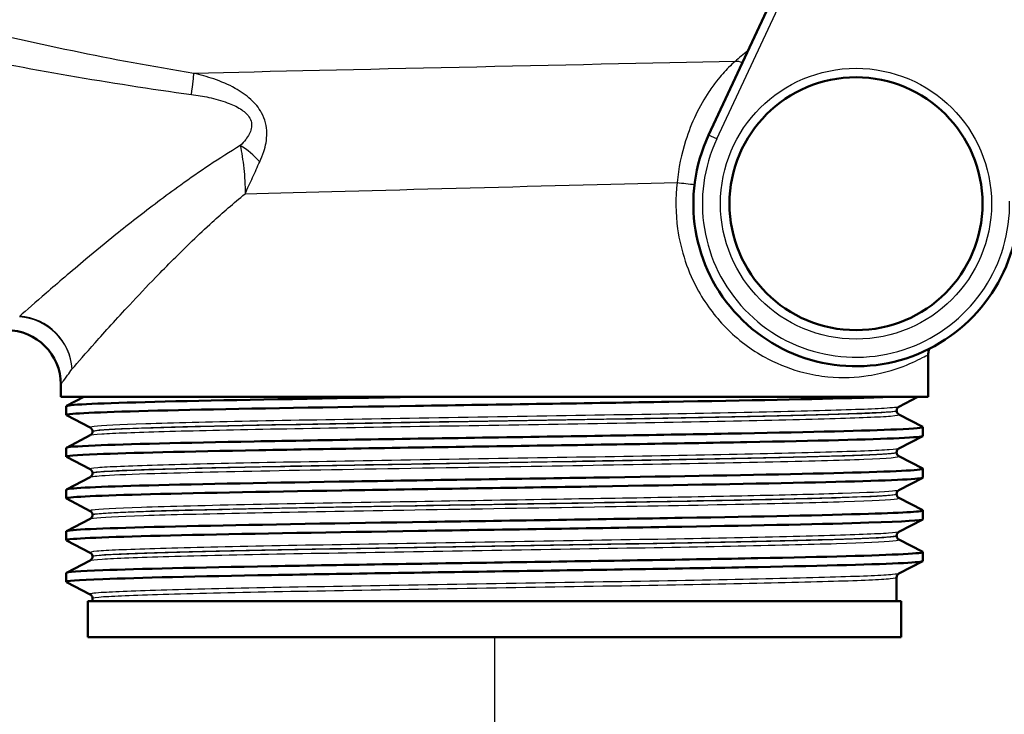
# Paper-space layout 'DF_1' of a CAD drawing. Units: millimetres. Extents: x 0 to 2100, y 0 to 3886.
# Drawn here: x 904 to 958, y 1480 to 1519 of the extents above; entities that cross this region are included whole.
import ezdxf

# ---------------------------------------------------------------- set-up
doc = ezdxf.new("R2010")
doc.units = ezdxf.units.MM
doc.header["$LTSCALE"] = 10
for name, color, linetype, lineweight in [('Dimensions(ISO)', 7, 'Continuous', 25), ('Visible Edges(ISO)', 7, 'Continuous', 50), ('Visible Tangent Edges(ISO)', 7, 'Continuous', 25)]:
    doc.layers.add(name, color=color, linetype=linetype, lineweight=lineweight)
doc.styles.add('Text_3.5mm', font='arial.ttf', dxfattribs={"width": 0.9})
doc.dimstyles.new('KS-STANDARD', dxfattribs={"dimscale": 10, "dimtxt": 3.5, "dimasz": 2.5, "dimexe": 3.175, "dimexo": 0, "dimgap": 0.8, "dimtad": 1, "dimdec": 1, "dimrnd": 1e-08, "dimtxsty": 'Text_3.5mm', "dimcen": 0.09, "dimdle": 10, "dimclrd": 7, "dimclre": 7, "dimclrt": 7, "dimadec": 0, "dimazin": 2, "dimtfac": 0.714286, "dimtdec": 4, "dimtmove": 0, "dimatfit": 3, "dimfxl": 1, "dimtolj": 1, "dimlwd": 25, "dimlwe": 25, "dimarcsym": 0})

# ---------------------------------------------------------------- blocks, each defined once
blk = doc.blocks.new('*D8')
at = {"layer": 'Defpoints', "color": 0, "linetype": 'Continuous', "transparency": 16777216}
for p in [(930.246, 1484.423), (1032.246, 1402.888), (1032.246, 1391.51)]:
    blk.add_point(p, dxfattribs=at)
at = {"layer": 'Dimensions(ISO)', "color": 7, "linetype": 'Continuous', "lineweight": 25, "transparency": 16777216}
for p, q in [((930.246, 1484.423), (930.246, 1359.76)), ((955.246, 1391.51), (1007.246, 1391.51))]:
    blk.add_line(p, q, dxfattribs=at)
at = {"layer": 'Dimensions(ISO)', "color": 7, "linetype": 'Continuous', "transparency": 16777216}
for points in [[(955.246, 1395.677), (955.246, 1387.344), (930.246, 1391.51)], [(1007.246, 1395.677), (1007.246, 1387.344), (1032.246, 1391.51)]]:
    blk.add_solid(points, dxfattribs=at)
at = {"layer": 'Dimensions(ISO)', "color": 7, "linetype": 'Continuous', "lineweight": 25, "transparency": 16777216, "insert": (948.092, 1417.38), "char_height": 35, "attachment_point": 4, "style": 'Text_3.5mm'}
blk.add_mtext('\\A1;102', dxfattribs=at)

psp = doc.layouts.new('DF_1')

# ---------------------------------------------------------------- linework, layer by layer
at = {"layer": 'Visible Edges(ISO)'}
for p, q in [((948.477, 1525.923), (942.09, 1512.227)), ((954.246, 1497.723), (954.246, 1500.052)), ((906.246, 1497.723), (906.246, 1498.423)), ((954.246, 1497.723), (906.246, 1497.723)), ((906.546, 1496.723), (906.546, 1497.213)), ((906.557, 1497.224), (907.515, 1497.723)), ((953.661, 1497.723), (952.62, 1497.181)), ((907.873, 1496.026), (906.557, 1496.712)), ((952.496, 1496.965), (952.496, 1496.971)), ((952.62, 1496.755), (953.936, 1496.069)), ((906.557, 1494.915), (907.873, 1495.6)), ((907.996, 1495.811), (907.996, 1495.816)), ((953.946, 1495.568), (953.946, 1496.059)), ((953.936, 1495.557), (952.62, 1494.872)), ((906.546, 1494.414), (906.546, 1494.904)), ((952.496, 1494.656), (952.496, 1494.662)), ((907.873, 1493.717), (906.557, 1494.403)), ((952.62, 1494.446), (953.936, 1493.76)), ((907.996, 1493.502), (907.996, 1493.507)), ((953.946, 1493.259), (953.946, 1493.75)), ((906.557, 1492.606), (907.873, 1493.291)), ((953.936, 1493.248), (952.62, 1492.563)), ((906.546, 1492.105), (906.546, 1492.595)), ((952.496, 1492.347), (952.496, 1492.353)), ((907.873, 1491.408), (906.557, 1492.094)), ((952.62, 1492.137), (953.936, 1491.451)), ((953.946, 1490.95), (953.946, 1491.441)), ((906.557, 1490.297), (907.873, 1490.982)), ((907.996, 1491.193), (907.996, 1491.198)), ((953.936, 1490.939), (952.62, 1490.254)), ((906.546, 1489.796), (906.546, 1490.286)), ((907.873, 1489.099), (906.557, 1489.785)), ((952.496, 1490.038), (952.496, 1490.044)), ((952.62, 1489.828), (953.936, 1489.142)), ((953.946, 1488.641), (953.946, 1489.132)), ((906.557, 1487.988), (907.873, 1488.673)), ((907.996, 1488.884), (907.996, 1488.889)), ((953.936, 1488.63), (952.62, 1487.945)), ((906.546, 1487.487), (906.546, 1487.977)), ((907.873, 1486.79), (906.557, 1487.476)), ((952.496, 1486.423), (952.496, 1487.735)), ((952.746, 1486.423), (907.746, 1486.423)), ((907.746, 1484.423), (907.746, 1486.423)), ((907.996, 1486.423), (907.996, 1486.58)), ((952.746, 1484.423), (952.746, 1486.423)), ((952.746, 1484.423), (907.746, 1484.423))]:
    psp.add_line(p, q, dxfattribs=at)
psp.add_circle((950.246, 1508.423), 7, dxfattribs=at)
for centre, radius, start, end in [((950.246, 1508.423), 9, 154.9971, 1.0029), ((903.246, 1498.423), 3, 0, 90)]:
    psp.add_arc(centre, radius, start, end, dxfattribs=at)
for points, knots in [([(954.305, 1500.39), (954.295, 1500.363), (954.287, 1500.336), (954.258, 1500.225), (954.246, 1500.139), (954.246, 1500.052)], [0.6665456, 0.6665456, 0.6665456, 0.6665456, 0.7500003, 0.7500003, 1.0000004, 1.0000004, 1.0000004, 1.0000004]), ([(906.563, 1496.712), (906.513, 1496.737), (906.626, 1496.762), (906.907, 1496.787), (907.737, 1496.861), (910.028, 1496.935), (913.381, 1497.009), (916.747, 1497.083), (921.168, 1497.158), (925.876, 1497.232), (930.569, 1497.306), (935.525, 1497.38), (939.887, 1497.454), (944.252, 1497.528), (948.002, 1497.602), (950.487, 1497.676), (951.01, 1497.692), (951.478, 1497.707), (951.887, 1497.723)], [31.386149, 31.386149, 31.386149, 31.386149, 31.590691, 31.590691, 31.590691, 32.194948, 32.194948, 32.194948, 32.80125, 32.80125, 32.80125, 33.405662, 33.405662, 33.405662, 34.010412, 34.010412, 34.010412, 34.137582, 34.137582, 34.137582, 34.137582]), ([(906.551, 1497.213), (906.549, 1497.232), (906.64, 1497.251), (906.826, 1497.27), (907.571, 1497.345), (909.846, 1497.421), (913.24, 1497.496), (916.634, 1497.572), (921.131, 1497.647), (925.922, 1497.723)], [31.415927, 31.415927, 31.415927, 31.415927, 31.569557, 31.569557, 31.569557, 32.186399, 32.186399, 32.186399, 32.80324, 32.80324, 32.80324, 32.80324]), ([(952.496, 1496.971), (952.496, 1497.002), (952.503, 1497.033), (952.522, 1497.083), (952.535, 1497.103), (952.558, 1497.133), (952.569, 1497.144), (952.588, 1497.161), (952.596, 1497.166), (952.61, 1497.175), (952.615, 1497.178), (952.62, 1497.181)], [3.65503843, 3.65503843, 3.65503843, 3.65503843, 3.6690714, 3.6690714, 3.68310438, 3.68310438, 3.69713736, 3.69713736, 3.71117034, 3.71117034, 3.72520331, 3.72520331, 3.72520331, 3.72520331]), ([(952.496, 1496.965), (952.496, 1496.934), (952.503, 1496.903), (952.522, 1496.852), (952.535, 1496.833), (952.558, 1496.802), (952.569, 1496.791), (952.588, 1496.775), (952.596, 1496.769), (952.61, 1496.76), (952.615, 1496.757), (952.62, 1496.755)], [51.05534071, 51.05534071, 51.05534071, 51.05534071, 51.06935086, 51.06935086, 51.08336101, 51.08336101, 51.09737116, 51.09737116, 51.11138131, 51.11138131, 51.12539146, 51.12539146, 51.12539146, 51.12539146]), ([(906.563, 1494.403), (906.471, 1494.453), (907.04, 1494.503), (908.248, 1494.554), (910.033, 1494.628), (913.205, 1494.703), (917.211, 1494.777), (921.213, 1494.851), (926.028, 1494.926), (930.819, 1495), (935.604, 1495.074), (940.344, 1495.148), (944.211, 1495.223), (948.076, 1495.297), (951.054, 1495.371), (952.627, 1495.445), (953.498, 1495.486), (953.937, 1495.527), (953.938, 1495.568)], [25.102964, 25.102964, 25.102964, 25.102964, 25.51401, 25.51401, 25.51401, 26.121147, 26.121147, 26.121147, 26.72768, 26.72768, 26.72768, 27.333656, 27.333656, 27.333656, 27.939119, 27.939119, 27.939119, 28.274334, 28.274334, 28.274334, 28.274334]), ([(906.554, 1494.904), (906.557, 1494.949), (907.09, 1494.994), (908.142, 1495.04), (909.868, 1495.114), (912.983, 1495.188), (916.945, 1495.262), (920.903, 1495.336), (925.689, 1495.411), (930.471, 1495.485), (935.25, 1495.559), (940.004, 1495.633), (943.909, 1495.707), (947.811, 1495.781), (950.848, 1495.855), (952.494, 1495.929), (953.533, 1495.976), (954.015, 1496.023), (953.928, 1496.069)], [25.132741, 25.132741, 25.132741, 25.132741, 25.501755, 25.501755, 25.501755, 26.107636, 26.107636, 26.107636, 26.713012, 26.713012, 26.713012, 27.317929, 27.317929, 27.317929, 27.922431, 27.922431, 27.922431, 28.304112, 28.304112, 28.304112, 28.304112]), ([(907.996, 1495.816), (907.996, 1495.847), (907.99, 1495.878), (907.971, 1495.929), (907.958, 1495.949), (907.935, 1495.979), (907.924, 1495.99), (907.905, 1496.006), (907.897, 1496.012), (907.883, 1496.021), (907.878, 1496.024), (907.873, 1496.026)], [10.68001402, 10.68001402, 10.68001402, 10.68001402, 10.69402728, 10.69402728, 10.70804055, 10.70804055, 10.72205381, 10.72205381, 10.73606707, 10.73606707, 10.75008034, 10.75008034, 10.75008034, 10.75008034]), ([(907.996, 1495.811), (907.996, 1495.779), (907.99, 1495.749), (907.971, 1495.698), (907.958, 1495.678), (907.935, 1495.648), (907.924, 1495.637), (907.905, 1495.62), (907.897, 1495.615), (907.883, 1495.606), (907.878, 1495.603), (907.873, 1495.6)], [44.03053238, 44.03053238, 44.03053238, 44.03053238, 44.04452836, 44.04452836, 44.05852435, 44.05852435, 44.07252033, 44.07252033, 44.08651631, 44.08651631, 44.10051229, 44.10051229, 44.10051229, 44.10051229]), ([(952.496, 1494.662), (952.496, 1494.693), (952.503, 1494.724), (952.522, 1494.774), (952.535, 1494.794), (952.558, 1494.824), (952.569, 1494.835), (952.588, 1494.852), (952.596, 1494.857), (952.61, 1494.866), (952.615, 1494.869), (952.62, 1494.872)], [17.70490639, 17.70490639, 17.70490639, 17.70490639, 17.71890462, 17.71890462, 17.73290284, 17.73290284, 17.74690107, 17.74690107, 17.76089929, 17.76089929, 17.77489752, 17.77489752, 17.77489752, 17.77489752]), ([(952.496, 1494.656), (952.496, 1494.625), (952.503, 1494.594), (952.522, 1494.543), (952.535, 1494.524), (952.558, 1494.493), (952.569, 1494.482), (952.588, 1494.466), (952.596, 1494.46), (952.61, 1494.451), (952.615, 1494.448), (952.62, 1494.446)], [37.00576047, 37.00576047, 37.00576047, 37.00576047, 37.01974709, 37.01974709, 37.03373371, 37.03373371, 37.04772033, 37.04772033, 37.06170695, 37.06170695, 37.07569357, 37.07569357, 37.07569357, 37.07569357]), ([(906.546, 1492.595), (906.548, 1492.668), (907.979, 1492.741), (910.604, 1492.813), (913.28, 1492.887), (917.185, 1492.962), (921.641, 1493.036), (926.095, 1493.11), (931.08, 1493.184), (935.731, 1493.258), (940.38, 1493.332), (944.675, 1493.406), (947.87, 1493.48), (951.064, 1493.554), (953.145, 1493.629), (953.754, 1493.703), (953.912, 1493.722), (953.97, 1493.741), (953.931, 1493.76)], [18.849556, 18.849556, 18.849556, 18.849556, 19.443393, 19.443393, 19.443393, 20.048757, 20.048757, 20.048757, 20.653886, 20.653886, 20.653886, 21.258792, 21.258792, 21.258792, 21.863485, 21.863485, 21.863485, 22.020926, 22.020926, 22.020926, 22.020926]), ([(907.996, 1493.507), (907.996, 1493.538), (907.99, 1493.569), (907.971, 1493.62), (907.958, 1493.64), (907.935, 1493.67), (907.924, 1493.681), (907.905, 1493.697), (907.897, 1493.703), (907.883, 1493.712), (907.878, 1493.715), (907.873, 1493.717)], [24.72973475, 24.72973475, 24.72973475, 24.72973475, 24.74372272, 24.74372272, 24.75771069, 24.75771069, 24.77169867, 24.77169867, 24.78568664, 24.78568664, 24.79967461, 24.79967461, 24.79967461, 24.79967461]), ([(907.996, 1493.502), (907.996, 1493.47), (907.99, 1493.44), (907.971, 1493.389), (907.958, 1493.369), (907.935, 1493.339), (907.924, 1493.328), (907.905, 1493.311), (907.897, 1493.306), (907.883, 1493.297), (907.878, 1493.294), (907.873, 1493.291)], [29.98100491, 29.98100491, 29.98100491, 29.98100491, 29.99498703, 29.99498703, 30.00896916, 30.00896916, 30.02295129, 30.02295129, 30.03693341, 30.03693341, 30.05091554, 30.05091554, 30.05091554, 30.05091554]), ([(906.557, 1492.094), (906.551, 1492.097), (906.548, 1492.1), (906.547, 1492.103), (906.52, 1492.177), (907.987, 1492.251), (910.693, 1492.325), (913.398, 1492.4), (917.329, 1492.474), (921.801, 1492.548), (926.272, 1492.622), (931.264, 1492.696), (935.91, 1492.771), (940.554, 1492.845), (944.832, 1492.919), (948, 1492.993), (951.168, 1493.067), (953.212, 1493.141), (953.779, 1493.216), (953.891, 1493.23), (953.945, 1493.245), (953.943, 1493.259)], [18.819778, 18.819778, 18.819778, 18.819778, 18.843905, 18.843905, 18.843905, 19.450094, 19.450094, 19.450094, 20.056011, 20.056011, 20.056011, 20.661669, 20.661669, 20.661669, 21.267079, 21.267079, 21.267079, 21.872253, 21.872253, 21.872253, 21.991149, 21.991149, 21.991149, 21.991149]), ([(952.496, 1492.353), (952.496, 1492.384), (952.503, 1492.415), (952.522, 1492.465), (952.535, 1492.485), (952.558, 1492.516), (952.569, 1492.526), (952.588, 1492.543), (952.596, 1492.549), (952.61, 1492.557), (952.615, 1492.56), (952.62, 1492.563)], [31.75451875, 31.75451875, 31.75451875, 31.75451875, 31.76850133, 31.76850133, 31.78248392, 31.78248392, 31.7964665, 31.7964665, 31.81044908, 31.81044908, 31.82443167, 31.82443167, 31.82443167, 31.82443167]), ([(952.496, 1492.347), (952.496, 1492.316), (952.503, 1492.285), (952.522, 1492.235), (952.535, 1492.215), (952.558, 1492.184), (952.569, 1492.173), (952.588, 1492.157), (952.596, 1492.151), (952.61, 1492.142), (952.615, 1492.139), (952.62, 1492.137)], [22.95624549, 22.95624549, 22.95624549, 22.95624549, 22.97022803, 22.97022803, 22.98421056, 22.98421056, 22.9981931, 22.9981931, 23.01217563, 23.01217563, 23.02615817, 23.02615817, 23.02615817, 23.02615817]), ([(906.552, 1490.286), (906.55, 1490.308), (906.677, 1490.33), (906.935, 1490.353), (907.827, 1490.429), (910.292, 1490.506), (913.871, 1490.583), (917.345, 1490.657), (921.851, 1490.732), (926.6, 1490.807), (931.346, 1490.881), (936.312, 1490.955), (940.63, 1491.03), (944.945, 1491.104), (948.593, 1491.179), (950.935, 1491.253), (953.014, 1491.319), (954.055, 1491.385), (953.935, 1491.451)], [12.566371, 12.566371, 12.566371, 12.566371, 12.747618, 12.747618, 12.747618, 13.374356, 13.374356, 13.374356, 13.982692, 13.982692, 13.982692, 14.590678, 14.590678, 14.590678, 15.198327, 15.198327, 15.198327, 15.737741, 15.737741, 15.737741, 15.737741]), ([(907.996, 1491.198), (907.996, 1491.229), (907.99, 1491.26), (907.971, 1491.311), (907.958, 1491.331), (907.935, 1491.361), (907.924, 1491.372), (907.905, 1491.388), (907.897, 1491.394), (907.883, 1491.403), (907.878, 1491.406), (907.873, 1491.408)], [38.7792784, 38.7792784, 38.7792784, 38.7792784, 38.79326049, 38.79326049, 38.80724259, 38.80724259, 38.82122468, 38.82122468, 38.83520677, 38.83520677, 38.84918886, 38.84918886, 38.84918886, 38.84918886]), ([(906.564, 1489.785), (906.511, 1489.811), (906.637, 1489.837), (906.946, 1489.863), (907.819, 1489.937), (910.151, 1490.011), (913.537, 1490.085), (916.922, 1490.159), (921.348, 1490.233), (926.046, 1490.307), (930.949, 1490.385), (936.126, 1490.462), (940.607, 1490.539), (944.947, 1490.614), (948.614, 1490.689), (950.959, 1490.764), (952.908, 1490.826), (953.937, 1490.888), (953.944, 1490.95)], [12.536593, 12.536593, 12.536593, 12.536593, 12.750266, 12.750266, 12.750266, 13.354679, 13.354679, 13.354679, 13.958998, 13.958998, 13.958998, 14.589579, 14.589579, 14.589579, 15.200454, 15.200454, 15.200454, 15.707963, 15.707963, 15.707963, 15.707963]), ([(907.996, 1491.193), (907.996, 1491.161), (907.99, 1491.131), (907.971, 1491.08), (907.958, 1491.06), (907.935, 1491.03), (907.924, 1491.019), (907.905, 1491.002), (907.897, 1490.997), (907.883, 1490.988), (907.878, 1490.985), (907.873, 1490.982)], [15.93146205, 15.93146205, 15.93146205, 15.93146205, 15.9454499, 15.9454499, 15.95943774, 15.95943774, 15.97342559, 15.97342559, 15.98741343, 15.98741343, 16.00140128, 16.00140128, 16.00140128, 16.00140128]), ([(952.496, 1490.044), (952.496, 1490.075), (952.503, 1490.106), (952.522, 1490.156), (952.535, 1490.176), (952.558, 1490.207), (952.569, 1490.217), (952.588, 1490.234), (952.596, 1490.24), (952.61, 1490.248), (952.615, 1490.251), (952.62, 1490.254)], [45.80403387, 45.80403387, 45.80403387, 45.80403387, 45.81802037, 45.81802037, 45.83200687, 45.83200687, 45.84599338, 45.84599338, 45.85997988, 45.85997988, 45.87396639, 45.87396639, 45.87396639, 45.87396639]), ([(952.496, 1490.038), (952.496, 1490.007), (952.503, 1489.976), (952.522, 1489.926), (952.535, 1489.906), (952.558, 1489.875), (952.569, 1489.864), (952.588, 1489.848), (952.596, 1489.842), (952.61, 1489.833), (952.615, 1489.83), (952.62, 1489.828)], [8.9066346, 8.9066346, 8.9066346, 8.9066346, 8.92063261, 8.92063261, 8.93463063, 8.93463063, 8.94862864, 8.94862864, 8.96262666, 8.96262666, 8.97662468, 8.97662468, 8.97662468, 8.97662468]), ([(906.552, 1487.977), (906.557, 1488.028), (907.243, 1488.079), (908.576, 1488.13), (910.512, 1488.204), (913.806, 1488.279), (917.886, 1488.353), (921.964, 1488.427), (926.811, 1488.501), (931.584, 1488.575), (936.356, 1488.649), (941.033, 1488.723), (944.805, 1488.797), (948.576, 1488.871), (951.424, 1488.946), (952.857, 1489.02), (953.648, 1489.061), (954.005, 1489.102), (953.928, 1489.142)], [6.283185, 6.283185, 6.283185, 6.283185, 6.70007, 6.70007, 6.70007, 7.305313, 7.305313, 7.305313, 7.910441, 7.910441, 7.910441, 8.515455, 8.515455, 8.515455, 9.120358, 9.120358, 9.120358, 9.454556, 9.454556, 9.454556, 9.454556]), ([(907.996, 1488.889), (907.996, 1488.92), (907.99, 1488.951), (907.971, 1489.002), (907.958, 1489.022), (907.935, 1489.052), (907.924, 1489.063), (907.905, 1489.079), (907.897, 1489.085), (907.883, 1489.094), (907.878, 1489.097), (907.873, 1489.099)], [52.82880534, 52.82880534, 52.82880534, 52.82880534, 52.84280113, 52.84280113, 52.85679692, 52.85679692, 52.8707927, 52.8707927, 52.88478849, 52.88478849, 52.89878428, 52.89878428, 52.89878428, 52.89878428]), ([(906.562, 1487.476), (906.463, 1487.53), (907.148, 1487.585), (908.579, 1487.64), (910.517, 1487.714), (913.814, 1487.788), (917.897, 1487.863), (921.978, 1487.937), (926.828, 1488.011), (931.603, 1488.085), (936.376, 1488.159), (941.054, 1488.233), (944.824, 1488.307), (948.594, 1488.382), (951.439, 1488.456), (952.866, 1488.53), (953.581, 1488.567), (953.938, 1488.604), (953.938, 1488.641)], [6.253408, 6.253408, 6.253408, 6.253408, 6.700342, 6.700342, 6.700342, 7.30585, 7.30585, 7.30585, 7.911236, 7.911236, 7.911236, 8.516503, 8.516503, 8.516503, 9.121654, 9.121654, 9.121654, 9.424778, 9.424778, 9.424778, 9.424778]), ([(907.996, 1488.884), (907.996, 1488.852), (907.99, 1488.822), (907.971, 1488.771), (907.958, 1488.751), (907.935, 1488.721), (907.924, 1488.71), (907.905, 1488.693), (907.897, 1488.688), (907.883, 1488.679), (907.878, 1488.676), (907.873, 1488.673)], [1.88174343, 1.88174343, 1.88174343, 1.88174343, 1.89575641, 1.89575641, 1.90976939, 1.90976939, 1.92378237, 1.92378237, 1.93779534, 1.93779534, 1.95180832, 1.95180832, 1.95180832, 1.95180832]), ([(952.496, 1487.735), (952.496, 1487.766), (952.503, 1487.797), (952.522, 1487.847), (952.535, 1487.867), (952.558, 1487.898), (952.569, 1487.908), (952.588, 1487.925), (952.596, 1487.931), (952.61, 1487.939), (952.615, 1487.942), (952.62, 1487.945)], [59.85361291, 59.85361291, 59.85361291, 59.85361291, 59.86762279, 59.86762279, 59.88163266, 59.88163266, 59.89564254, 59.89564254, 59.90965242, 59.90965242, 59.92366229, 59.92366229, 59.92366229, 59.92366229]), ([(907.996, 1486.58), (907.996, 1486.611), (907.99, 1486.642), (907.971, 1486.693), (907.958, 1486.713), (907.935, 1486.743), (907.924, 1486.754), (907.905, 1486.77), (907.897, 1486.776), (907.883, 1486.785), (907.878, 1486.788), (907.873, 1486.79)], [66.8784764, 66.8784764, 66.8784764, 66.8784764, 66.89250506, 66.89250506, 66.90653373, 66.90653373, 66.9205624, 66.9205624, 66.93459106, 66.93459106, 66.94861973, 66.94861973, 66.94861973, 66.94861973])]:
    psp.add_open_spline(points, degree=3, knots=knots, dxfattribs=at)
at = {"layer": 'Visible Tangent Edges(ISO)'}
for q in [(949.029, 1525.923), (942.09, 1512.227)]:
    psp.add_line((942.543, 1512.016), q, dxfattribs=at)
psp.add_circle((950.246, 1508.423), 7.5, dxfattribs=at)
psp.add_arc((950.246, 1508.423), 8.5, 154.9971, 1.0029, dxfattribs=at)
for centre, major_axis, ratio, start_param, end_param in [((943.708, 1515.348), (0.674, -0.739), 0.896301, 2.078876, 2.513374), ((913.199, 1513.256), (0.389, 2.47), 0.038895, 5.233366, 6.022132), ((915.965, 1510.121), (-1.864, 1.666), 0.542571, 4.494114, 5.061674), ((940.768, 1509.604), (0.992, -0.123), 0.057055, 4.281539, 5.297424), ((903.951, 1499.274), (2.316, -1.907), 0.938865, 0.719919, 2.228843), ((903.951, 1499.274), (-2.147, 2.096), 0.948589, 3.941344, 5.453214)]:
    psp.add_ellipse(centre, major_axis=major_axis, ratio=ratio, start_param=start_param, end_param=end_param, dxfattribs=at)
for points, knots in [([(913.599, 1515.638), (909.123, 1516.357), (904.649, 1517.324), (898.317, 1518.795), (896.444, 1519.245), (894.575, 1519.704)], [-2.775332, -2.775332, -2.775332, -2.775332, -1.387666, -1.387666, -0.803117, -0.803117, -0.803117, -0.803117]), ([(894.36, 1517.883), (896.224, 1517.505), (898.096, 1517.131), (904.434, 1515.903), (908.933, 1515.08), (913.475, 1514.473)], [0.803117, 0.803117, 0.803117, 0.803117, 1.387666, 1.387666, 2.775332, 2.775332, 2.775332, 2.775332]), ([(943.552, 1516.301), (943.447, 1516.21), (943.327, 1516.097), (942.989, 1515.757), (942.761, 1515.502), (942.389, 1515.026), (942.246, 1514.83), (941.848, 1514.234), (941.602, 1513.806), (941.165, 1512.892), (940.974, 1512.409), (940.587, 1511.177), (940.425, 1510.388), (940.347, 1509.604)], [0, 0, 0, 0, 0.0785746, 0.0785746, 0.2042941, 0.2042941, 0.2816769, 0.2816769, 0.4253007, 0.4253007, 0.5645717, 0.5645717, 0.7681784, 0.7681784, 0.7681784, 0.7681784]), ([(917.251, 1510.747), (917.335, 1510.927), (917.411, 1511.114), (917.577, 1511.626), (917.649, 1511.965), (917.642, 1512.706), (917.547, 1513.106), (917.198, 1513.74), (916.986, 1513.988), (916.489, 1514.443), (916.196, 1514.64), (915.514, 1515.022), (915.116, 1515.19), (914.344, 1515.456), (913.971, 1515.557), (913.599, 1515.638)], [0, 0, 0, 0, 0.05571, 0.05571, 0.1448459, 0.1448459, 0.2334057, 0.2334057, 0.3056579, 0.3056579, 0.3902035, 0.3902035, 0.4982451, 0.4982451, 0.5960578, 0.5960578, 0.5960578, 0.5960578]), ([(913.475, 1514.473), (913.796, 1514.43), (914.118, 1514.375), (914.785, 1514.23), (915.129, 1514.137), (915.713, 1513.921), (915.963, 1513.809), (916.374, 1513.548), (916.543, 1513.405), (916.793, 1513.036), (916.831, 1512.802), (916.735, 1512.365), (916.617, 1512.164), (916.384, 1511.86), (916.283, 1511.748), (916.177, 1511.641)], [-0.5960578, -0.5960578, -0.5960578, -0.5960578, -0.4982451, -0.4982451, -0.3902035, -0.3902035, -0.3056579, -0.3056579, -0.2334057, -0.2334057, -0.1448459, -0.1448459, -0.05571, -0.05571, 0, 0, 0, 0]), ([(916.177, 1511.641), (915.009, 1510.937), (913.911, 1510.193), (912.01, 1508.829), (911.189, 1508.207), (910.031, 1507.303), (909.657, 1507.006), (908.71, 1506.243), (908.156, 1505.787), (906.806, 1504.658), (906.064, 1504.022), (904.835, 1502.955), (904.336, 1502.516), (903.969, 1502.191)], [0.710949, 0.710949, 0.710949, 0.710949, 1.178618, 1.178618, 1.571491, 1.571491, 1.767927, 1.767927, 2.082226, 2.082226, 2.585103, 2.585103, 3.070526, 3.070526, 3.070526, 3.070526]), ([(916.177, 1511.641), (916.211, 1511.451), (916.246, 1511.249), (916.312, 1510.826), (916.342, 1510.606), (916.368, 1510.379), (916.393, 1510.152), (916.414, 1509.919), (916.439, 1509.447), (916.443, 1509.207), (916.437, 1508.967)], [-0.1699604, -0.1699604, -0.1699604, -0.1699604, -0.127116, -0.127116, -0.0842716, -0.0842716, -0.0842716, -0.0414273, -0.0414273, 0.0014171, 0.0014171, 0.0014171, 0.0014171]), ([(916.437, 1508.967), (916.511, 1509.122), (916.584, 1509.276), (916.725, 1509.581), (916.793, 1509.733), (916.86, 1509.882), (916.927, 1510.032), (916.993, 1510.179), (917.123, 1510.468), (917.187, 1510.61), (917.251, 1510.747)], [-0.0014171, -0.0014171, -0.0014171, -0.0014171, 0.0414273, 0.0414273, 0.0842716, 0.0842716, 0.0842716, 0.127116, 0.127116, 0.1699604, 0.1699604, 0.1699604, 0.1699604]), ([(940.347, 1509.604), (940.246, 1508.758), (940.254, 1507.883), (940.546, 1505.807), (940.952, 1504.624), (941.983, 1502.783), (942.537, 1502.065), (943.847, 1500.77), (944.607, 1500.233), (946.047, 1499.481), (946.714, 1499.238), (947.811, 1498.961), (948.255, 1498.887), (949.515, 1498.764), (950.266, 1498.807), (951.394, 1498.979), (951.816, 1499.081), (952.829, 1499.386), (953.321, 1499.606), (953.863, 1499.869), (954.011, 1499.946), (954.2, 1500.041), (954.246, 1500.062), (954.246, 1500.052)], [-8.305177, -8.305177, -8.305177, -8.305177, -8.049058, -8.049058, -7.678583, -7.678583, -7.390238, -7.390238, -7.061687, -7.061687, -6.773434, -6.773434, -6.567587, -6.567587, -6.161734, -6.161734, -5.874256, -5.874256, -5.38047, -5.38047, -5.100167, -5.100167, -4.831828, -4.831828, -4.831828, -4.831828]), ([(906.873, 1499.274), (907.191, 1499.64), (907.624, 1500.136), (908.69, 1501.336), (909.334, 1502.051), (910.508, 1503.315), (910.991, 1503.826), (911.815, 1504.677), (912.141, 1505.009), (913.15, 1506.017), (913.867, 1506.708), (915.205, 1507.926), (915.808, 1508.452), (916.437, 1508.967)], [-3.070526, -3.070526, -3.070526, -3.070526, -2.585103, -2.585103, -2.082226, -2.082226, -1.767927, -1.767927, -1.571491, -1.571491, -1.178618, -1.178618, -0.878586, -0.878586, -0.878586, -0.878586]), ([(906.246, 1498.423), (906.246, 1498.423), (906.376, 1498.597), (906.697, 1499.033), (906.78, 1499.147), (906.873, 1499.274)], [15.0363788, 15.0363788, 15.0363788, 15.0363788, 15.5185131, 15.5185131, 15.661012, 15.661012, 15.661012, 15.661012]), ([(952.618, 1497.181), (952.559, 1497.151), (952.286, 1497.122), (951.018, 1497.044), (949.678, 1496.997), (946.109, 1496.901), (943.863, 1496.853), (938.824, 1496.758), (936.008, 1496.71), (930.254, 1496.615), (927.29, 1496.567), (921.683, 1496.472), (919.015, 1496.424), (914.394, 1496.329), (912.421, 1496.281), (909.48, 1496.186), (908.498, 1496.138), (907.904, 1496.069), (907.834, 1496.048), (907.875, 1496.026)], [3.725203, 3.725203, 3.725203, 3.725203, 4.264554, 4.264554, 5.13546, 5.13546, 6.006326, 6.006326, 6.87717, 6.87717, 7.748053, 7.748053, 8.619018, 8.619018, 9.490025, 9.490025, 10.360962, 10.360962, 10.75008, 10.75008, 10.75008, 10.75008]), ([(907.873, 1495.6), (907.923, 1495.626), (908.138, 1495.652), (909.187, 1495.724), (910.363, 1495.769), (913.555, 1495.86), (915.567, 1495.905), (920.19, 1495.997), (922.834, 1496.043), (928.431, 1496.137), (931.432, 1496.185), (937.234, 1496.282), (940.067, 1496.331), (945.011, 1496.428), (947.152, 1496.477), (950.415, 1496.573), (951.566, 1496.62), (952.519, 1496.697), (952.673, 1496.726), (952.618, 1496.755)], [44.100512, 44.100512, 44.100512, 44.100512, 44.573873, 44.573873, 45.406739, 45.406739, 46.231883, 46.231883, 47.07293, 47.07293, 47.951408, 47.951408, 48.845319, 48.845319, 49.727939, 49.727939, 50.59495, 50.59495, 51.125391, 51.125391, 51.125391, 51.125391]), ([(907.998, 1495.816), (907.997, 1495.833), (908.071, 1495.851), (908.63, 1495.916), (909.606, 1495.964), (912.53, 1496.059), (914.492, 1496.107), (919.085, 1496.202), (921.738, 1496.25), (927.312, 1496.345), (930.258, 1496.393), (935.977, 1496.489), (938.776, 1496.536), (943.784, 1496.632), (946.016, 1496.68), (949.563, 1496.775), (950.895, 1496.823), (952.216, 1496.904), (952.493, 1496.937), (952.495, 1496.97)], [-10.680014, -10.680014, -10.680014, -10.680014, -10.360962, -10.360962, -9.490025, -9.490025, -8.619018, -8.619018, -7.748053, -7.748053, -6.87717, -6.87717, -6.006326, -6.006326, -5.13546, -5.13546, -4.264554, -4.264554, -3.655038, -3.655038, -3.655038, -3.655038]), ([(952.495, 1496.965), (952.494, 1496.94), (952.337, 1496.914), (951.436, 1496.842), (950.292, 1496.794), (947.048, 1496.699), (944.919, 1496.65), (940.005, 1496.553), (937.189, 1496.504), (931.421, 1496.407), (928.438, 1496.358), (922.875, 1496.265), (920.248, 1496.218), (915.653, 1496.127), (913.653, 1496.082), (910.481, 1495.991), (909.312, 1495.945), (908.215, 1495.87), (907.997, 1495.84), (907.997, 1495.81)], [-51.055341, -51.055341, -51.055341, -51.055341, -50.59495, -50.59495, -49.727939, -49.727939, -48.845319, -48.845319, -47.951408, -47.951408, -47.07293, -47.07293, -46.231883, -46.231883, -45.406739, -45.406739, -44.573873, -44.573873, -44.030532, -44.030532, -44.030532, -44.030532]), ([(952.618, 1494.872), (952.573, 1494.849), (952.396, 1494.825), (951.451, 1494.755), (950.25, 1494.707), (946.916, 1494.611), (944.767, 1494.563), (939.871, 1494.468), (937.101, 1494.42), (931.391, 1494.325), (928.425, 1494.277), (922.77, 1494.182), (920.052, 1494.134), (915.276, 1494.039), (913.197, 1493.992), (909.989, 1493.897), (908.855, 1493.849), (907.96, 1493.773), (907.822, 1493.745), (907.875, 1493.717)], [17.774898, 17.774898, 17.774898, 17.774898, 18.197467, 18.197467, 19.069268, 19.069268, 19.942351, 19.942351, 20.814852, 20.814852, 21.684386, 21.684386, 22.550712, 22.550712, 23.417755, 23.417755, 24.290914, 24.290914, 24.799675, 24.799675, 24.799675, 24.799675]), ([(952.496, 1494.656), (952.496, 1494.604), (951.832, 1494.553), (949.282, 1494.45), (947.432, 1494.399), (942.868, 1494.298), (940.207, 1494.248), (934.407, 1494.147), (931.301, 1494.096), (924.75, 1493.988), (921.342, 1493.93), (915.67, 1493.819), (913.302, 1493.765), (910.355, 1493.676), (909.421, 1493.639), (908.274, 1493.568), (907.996, 1493.535), (907.996, 1493.502)], [-37.00576, -37.00576, -37.00576, -37.00576, -36.063766, -36.063766, -35.131943, -35.131943, -34.217923, -34.217923, -33.291692, -33.291692, -32.237615, -32.237615, -31.263362, -31.263362, -30.592061, -30.592061, -29.981005, -29.981005, -29.981005, -29.981005]), ([(907.999, 1493.507), (907.998, 1493.531), (908.139, 1493.555), (908.984, 1493.627), (910.113, 1493.675), (913.302, 1493.77), (915.369, 1493.818), (920.117, 1493.912), (922.818, 1493.96), (928.44, 1494.055), (931.388, 1494.103), (937.063, 1494.198), (939.816, 1494.246), (944.683, 1494.342), (946.819, 1494.39), (950.131, 1494.485), (951.325, 1494.533), (952.314, 1494.607), (952.493, 1494.634), (952.494, 1494.661)], [-24.729735, -24.729735, -24.729735, -24.729735, -24.290914, -24.290914, -23.417755, -23.417755, -22.550712, -22.550712, -21.684386, -21.684386, -20.814852, -20.814852, -19.942351, -19.942351, -19.069268, -19.069268, -18.197467, -18.197467, -17.704906, -17.704906, -17.704906, -17.704906]), ([(907.873, 1493.291), (907.93, 1493.321), (908.205, 1493.351), (909.296, 1493.417), (910.236, 1493.454), (913.202, 1493.544), (915.584, 1493.598), (921.292, 1493.708), (924.72, 1493.766), (931.311, 1493.875), (934.436, 1493.925), (940.271, 1494.026), (942.947, 1494.076), (947.538, 1494.178), (949.399, 1494.228), (952.04, 1494.334), (952.708, 1494.389), (952.623, 1494.444), (952.621, 1494.445), (952.62, 1494.446)], [30.050916, 30.050916, 30.050916, 30.050916, 30.592061, 30.592061, 31.263362, 31.263362, 32.237615, 32.237615, 33.291692, 33.291692, 34.217923, 34.217923, 35.131943, 35.131943, 36.063766, 36.063766, 37.061757, 37.061757, 37.075694, 37.075694, 37.075694, 37.075694]), ([(952.618, 1492.563), (952.582, 1492.544), (952.464, 1492.526), (951.788, 1492.465), (950.849, 1492.421), (948.212, 1492.336), (946.545, 1492.295), (942.871, 1492.216), (940.957, 1492.18), (936.827, 1492.106), (934.648, 1492.07), (929.957, 1491.992), (927.432, 1491.951), (922.105, 1491.861), (919.296, 1491.811), (914.366, 1491.711), (912.237, 1491.659), (909.252, 1491.558), (908.325, 1491.509), (907.882, 1491.443), (907.841, 1491.426), (907.874, 1491.408)], [31.824432, 31.824432, 31.824432, 31.824432, 32.159798, 32.159798, 32.948764, 32.948764, 33.711002, 33.711002, 34.37986, 34.37986, 35.048718, 35.048718, 35.792869, 35.792869, 36.697459, 36.697459, 37.640334, 37.640334, 38.533123, 38.533123, 38.849189, 38.849189, 38.849189, 38.849189]), ([(907.997, 1491.198), (907.997, 1491.212), (908.042, 1491.225), (908.458, 1491.288), (909.38, 1491.337), (912.347, 1491.437), (914.464, 1491.489), (919.365, 1491.59), (922.157, 1491.64), (927.452, 1491.73), (929.962, 1491.771), (934.625, 1491.848), (936.791, 1491.884), (940.896, 1491.958), (942.798, 1491.994), (946.45, 1492.073), (948.107, 1492.114), (950.727, 1492.199), (951.66, 1492.243), (952.373, 1492.308), (952.494, 1492.33), (952.494, 1492.353)], [-38.779278, -38.779278, -38.779278, -38.779278, -38.533123, -38.533123, -37.640334, -37.640334, -36.697459, -36.697459, -35.792869, -35.792869, -35.048718, -35.048718, -34.37986, -34.37986, -33.711002, -33.711002, -32.948764, -32.948764, -32.159798, -32.159798, -31.754519, -31.754519, -31.754519, -31.754519]), ([(952.495, 1492.347), (952.496, 1492.335), (952.457, 1492.322), (952.059, 1492.258), (951.058, 1492.205), (947.974, 1492.104), (945.908, 1492.054), (940.867, 1491.95), (937.759, 1491.895), (931.276, 1491.786), (927.866, 1491.731), (921.743, 1491.627), (919.007, 1491.577), (914.337, 1491.48), (912.403, 1491.432), (909.519, 1491.337), (908.578, 1491.289), (908.063, 1491.225), (907.997, 1491.209), (907.997, 1491.193)], [-22.956245, -22.956245, -22.956245, -22.956245, -22.727814, -22.727814, -21.778811, -21.778811, -20.87079, -20.87079, -19.87642, -19.87642, -18.873931, -18.873931, -17.970989, -17.970989, -17.097143, -17.097143, -16.229224, -16.229224, -15.931462, -15.931462, -15.931462, -15.931462]), ([(907.873, 1490.982), (907.897, 1490.995), (907.96, 1491.007), (908.448, 1491.068), (909.395, 1491.115), (912.297, 1491.211), (914.244, 1491.258), (918.942, 1491.356), (921.695, 1491.405), (927.855, 1491.51), (931.286, 1491.565), (937.808, 1491.674), (940.935, 1491.728), (946.005, 1491.832), (948.084, 1491.882), (951.185, 1491.984), (952.192, 1492.036), (952.616, 1492.104), (952.65, 1492.12), (952.618, 1492.137)], [16.001401, 16.001401, 16.001401, 16.001401, 16.229224, 16.229224, 17.097143, 17.097143, 17.970989, 17.970989, 18.873931, 18.873931, 19.87642, 19.87642, 20.87079, 20.87079, 21.778811, 21.778811, 22.727814, 22.727814, 23.026158, 23.026158, 23.026158, 23.026158]), ([(952.618, 1490.254), (952.572, 1490.23), (952.381, 1490.205), (951.389, 1490.134), (950.168, 1490.086), (946.801, 1489.99), (944.634, 1489.942), (939.708, 1489.847), (936.926, 1489.799), (931.198, 1489.703), (928.227, 1489.656), (922.565, 1489.56), (919.848, 1489.512), (915.091, 1489.417), (913.029, 1489.37), (909.879, 1489.274), (908.778, 1489.227), (907.948, 1489.153), (907.825, 1489.126), (907.875, 1489.099)], [45.873966, 45.873966, 45.873966, 45.873966, 46.316262, 46.316262, 47.186756, 47.186756, 48.060561, 48.060561, 48.93415, 48.93415, 49.805523, 49.805523, 50.675143, 50.675143, 51.544746, 51.544746, 52.415371, 52.415371, 52.898784, 52.898784, 52.898784, 52.898784]), ([(907.875, 1488.674), (907.926, 1488.7), (908.147, 1488.726), (909.24, 1488.8), (910.507, 1488.848), (913.961, 1488.943), (916.166, 1488.991), (921.155, 1489.087), (923.963, 1489.135), (929.709, 1489.231), (932.675, 1489.278), (938.285, 1489.373), (940.959, 1489.421), (945.623, 1489.515), (947.636, 1489.562), (950.718, 1489.657), (951.788, 1489.705), (952.558, 1489.777), (952.667, 1489.803), (952.617, 1489.828)], [1.951808, 1.951808, 1.951808, 1.951808, 2.429533, 2.429533, 3.301173, 3.301173, 4.176286, 4.176286, 5.051724, 5.051724, 5.921788, 5.921788, 6.784181, 6.784181, 7.644963, 7.644963, 8.515259, 8.515259, 8.976625, 8.976625, 8.976625, 8.976625]), ([(907.998, 1488.889), (907.999, 1488.912), (908.125, 1488.935), (908.908, 1489.005), (910.003, 1489.053), (913.134, 1489.148), (915.185, 1489.196), (919.914, 1489.291), (922.614, 1489.339), (928.242, 1489.434), (931.196, 1489.482), (936.889, 1489.577), (939.654, 1489.625), (944.55, 1489.721), (946.704, 1489.769), (950.05, 1489.864), (951.263, 1489.912), (952.301, 1489.988), (952.494, 1490.016), (952.495, 1490.044)], [-52.828805, -52.828805, -52.828805, -52.828805, -52.415371, -52.415371, -51.544746, -51.544746, -50.675143, -50.675143, -49.805523, -49.805523, -48.93415, -48.93415, -48.060561, -48.060561, -47.186756, -47.186756, -46.316262, -46.316262, -45.804034, -45.804034, -45.804034, -45.804034]), ([(952.494, 1490.038), (952.495, 1490.017), (952.383, 1489.995), (951.657, 1489.926), (950.594, 1489.879), (947.529, 1489.784), (945.528, 1489.737), (940.891, 1489.642), (938.233, 1489.595), (932.657, 1489.5), (929.709, 1489.452), (923.997, 1489.357), (921.207, 1489.309), (916.248, 1489.213), (914.056, 1489.165), (910.624, 1489.069), (909.365, 1489.021), (908.222, 1488.944), (908, 1488.914), (907.998, 1488.884)], [-8.906635, -8.906635, -8.906635, -8.906635, -8.515259, -8.515259, -7.644963, -7.644963, -6.784181, -6.784181, -5.921788, -5.921788, -5.051724, -5.051724, -4.176286, -4.176286, -3.301173, -3.301173, -2.429533, -2.429533, -1.881743, -1.881743, -1.881743, -1.881743]), ([(952.618, 1487.945), (952.584, 1487.927), (952.469, 1487.909), (951.757, 1487.843), (950.672, 1487.795), (947.549, 1487.7), (945.496, 1487.652), (940.75, 1487.557), (938.035, 1487.509), (932.377, 1487.414), (929.408, 1487.366), (923.685, 1487.271), (920.906, 1487.223), (915.976, 1487.127), (913.803, 1487.08), (910.404, 1486.984), (909.163, 1486.936), (908.018, 1486.856), (907.813, 1486.823), (907.874, 1486.79)], [59.923662, 59.923662, 59.923662, 59.923662, 60.25451, 60.25451, 61.125364, 61.125364, 61.996192, 61.996192, 62.867062, 62.867062, 63.737983, 63.737983, 64.608915, 64.608915, 65.479824, 65.479824, 66.35071, 66.35071, 66.94862, 66.94862, 66.94862, 66.94862]), ([(907.998, 1486.58), (908, 1486.609), (908.206, 1486.638), (909.291, 1486.715), (910.525, 1486.763), (913.904, 1486.858), (916.064, 1486.906), (920.965, 1487.001), (923.728, 1487.049), (929.416, 1487.144), (932.368, 1487.192), (937.992, 1487.287), (940.69, 1487.335), (945.407, 1487.43), (947.447, 1487.478), (950.551, 1487.573), (951.628, 1487.621), (952.378, 1487.691), (952.495, 1487.713), (952.494, 1487.735)], [-66.878476, -66.878476, -66.878476, -66.878476, -66.35071, -66.35071, -65.479824, -65.479824, -64.608915, -64.608915, -63.737983, -63.737983, -62.867062, -62.867062, -61.996192, -61.996192, -61.125364, -61.125364, -60.25451, -60.25451, -59.853613, -59.853613, -59.853613, -59.853613])]:
    psp.add_open_spline(points, degree=3, knots=knots, dxfattribs=at)
for points in [[(944.264, 1516.889), (944.001, 1516.691), (943.766, 1516.495), (943.552, 1516.301)], [(943.552, 1516.301), (934.235, 1516.102), (922.125, 1515.835), (913.599, 1515.638)], [(916.437, 1508.967), (923.252, 1509.155), (932.787, 1509.409), (940.347, 1509.604)]]:
    psp.add_open_spline(points, degree=3, dxfattribs=at)

# ---------------------------------------------------------------- dimensions: what is measured, and where the dimension line sits
at = {"layer": 'Dimensions(ISO)', "color": 7, "linetype": 'Continuous', "lineweight": 25}
dim = psp.add_linear_dim(base=(1032.246, 1391.51), p1=(930.246, 1484.423), p2=(1032.246, 1402.888), angle=180, dimstyle='KS-STANDARD', override={"dimgap": 0.8, "dimdec": 1, "dimse2": 1, "dimtol": 0, "dimlim": 0, "dimtp": 0, "dimtm": 0, "dimtdec": 4, "dimtofl": 0, "dimatfit": 1}, dxfattribs=at)
dim.commit()
dim.dimension.update_dxf_attribs({"geometry": '*D8', "text_midpoint": (981.247, 1391.51), "dimtype": 160})

doc.saveas('drawing.dxf')
